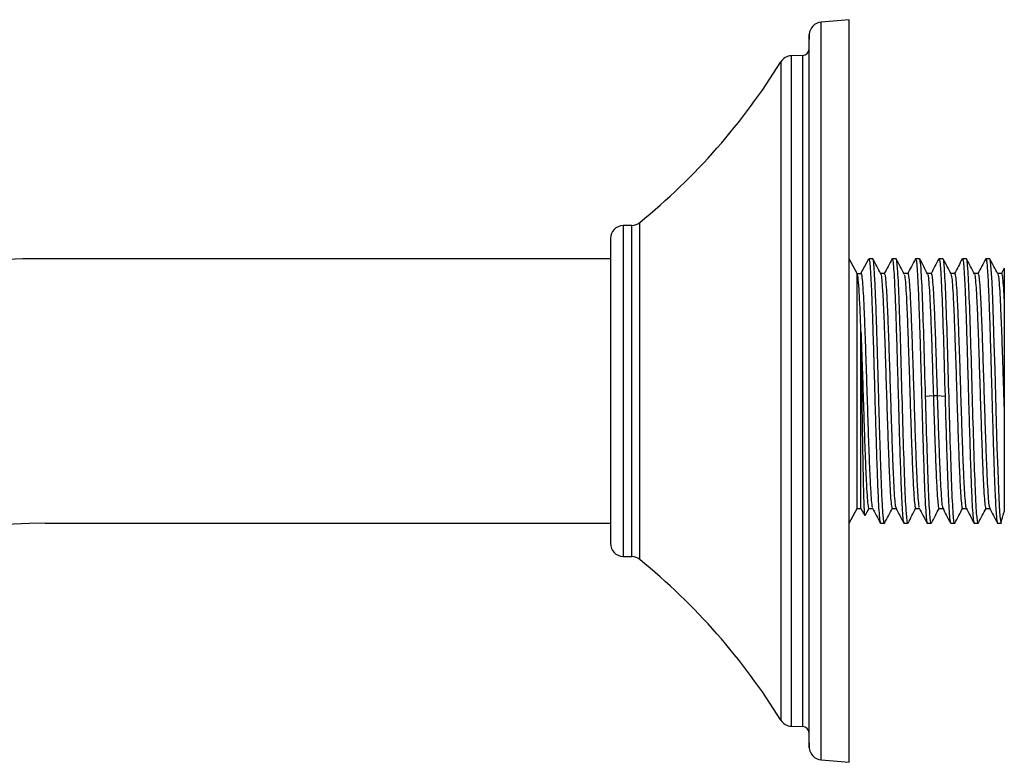
# Model space of a CAD drawing. Units: inches. Extents: x 2.4 to 13.3, y 1.5 to 15.2.
# Drawn here: x 10.3 to 13.3, y 4.7 to 7 of the extents above; entities that cross this region are included whole.
import ezdxf

# ---------------------------------------------------------------- set-up
doc = ezdxf.new("R2010")
doc.units = ezdxf.units.IN
doc.header["$MEASUREMENT"] = 0

msp = doc.modelspace()

# ---------------------------------------------------------------- linework, layer by layer
for p, q in [((12.8628, 6.9624), (12.7766, 6.9548)), ((12.7766, 4.7051), (12.7766, 6.9548)), ((12.8628, 4.6976), (12.8628, 6.9624)), ((12.7407, 4.7422), (12.7407, 6.9177)), ((12.7211, 6.8531), (12.6862, 6.8522)), ((12.6862, 4.8078), (12.6862, 6.8522)), ((12.7211, 4.8069), (12.7211, 6.8531)), ((12.6537, 6.8335), (12.6537, 4.8264)), ((12.2237, 5.3162), (12.2237, 6.3438)), ((12.1999, 6.3349), (12.1728, 6.3342)), ((12.1728, 6.3342), (12.1728, 5.3257)), ((12.1999, 5.325), (12.1999, 6.3349)), ((12.1345, 6.2335), (10.4108, 6.2335)), ((12.8866, 6.1879), (12.8628, 6.2335)), ((12.8984, 6.1879), (12.9222, 6.2335)), ((12.9342, 6.2335), (12.9222, 6.2335)), ((12.9929, 6.2311), (12.9936, 6.2335)), ((13.0057, 6.2335), (12.9936, 6.2335)), ((13.0644, 6.2312), (13.065, 6.2335)), ((13.0771, 6.2335), (13.065, 6.2335)), ((13.1359, 6.2316), (13.1364, 6.2335)), ((13.1485, 6.2335), (13.1364, 6.2335)), ((13.2073, 6.2315), (13.2079, 6.2335)), ((13.2199, 6.2335), (13.2079, 6.2335)), ((13.2787, 6.2316), (13.2793, 6.2335)), ((13.2913, 6.2335), (13.2793, 6.2335)), ((12.8866, 5.4721), (12.8866, 6.1879)), ((12.8866, 6.1879), (12.8984, 6.1879)), ((12.9698, 6.1879), (12.9584, 6.1879)), ((13.0412, 6.1879), (13.0298, 6.1879)), ((13.1127, 6.1879), (13.1012, 6.1879)), ((13.1841, 6.1879), (13.1726, 6.1879)), ((13.2555, 6.1879), (13.244, 6.1879)), ((13.3269, 6.1879), (13.3154, 6.1879)), ((13.3351, 6.2041), (13.3266, 6.1879)), ((12.8984, 5.4721), (12.8984, 6.0114)), ((13.0954, 5.8146), (13.1191, 5.8164)), ((13.1191, 5.8164), (13.1309, 5.8164)), ((13.1309, 5.8164), (13.1547, 5.8146)), ((12.8628, 5.4264), (12.8866, 5.4721)), ((12.8866, 5.4721), (12.8984, 5.4721)), ((12.8984, 5.4721), (12.9099, 5.45)), ((12.9112, 5.4501), (12.9229, 5.4726)), ((12.9223, 5.4721), (12.9338, 5.4721)), ((12.9937, 5.4721), (13.0052, 5.4721)), ((13.0651, 5.4721), (13.0766, 5.4721)), ((13.1366, 5.4721), (13.148, 5.4721)), ((13.1479, 5.4724), (13.1484, 5.4734)), ((13.208, 5.4721), (13.2194, 5.4721)), ((13.2794, 5.4721), (13.2909, 5.4721)), ((10.4108, 5.4264), (12.1345, 5.4264)), ((12.9579, 5.4264), (12.97, 5.4264)), ((12.9706, 5.4286), (12.97, 5.4264)), ((13.0293, 5.4264), (13.0414, 5.4264)), ((13.0421, 5.4288), (13.0414, 5.4264)), ((13.1007, 5.4264), (13.1128, 5.4264)), ((13.1134, 5.4286), (13.1128, 5.4264)), ((13.1721, 5.4264), (13.1842, 5.4264)), ((13.1849, 5.4289), (13.1842, 5.4264)), ((13.2436, 5.4264), (13.2556, 5.4264)), ((13.2563, 5.4286), (13.2556, 5.4264)), ((13.315, 5.4264), (13.327, 5.4264)), ((12.1728, 5.3257), (12.1999, 5.325)), ((12.6862, 4.8078), (12.7211, 4.8069)), ((12.7766, 4.7051), (12.8628, 4.6976))]:
    msp.add_line(p, q)
at = {"flags": 128}
msp.add_lwpolyline([(13.327, 5.4283), (13.3256, 5.4296), (13.3233, 5.4477), (13.321, 5.4812), (13.3188, 5.5288), (13.3165, 5.5886), (13.3142, 5.658), (13.3119, 5.7344), (13.3096, 5.8146), (13.3073, 5.8955), (13.305, 5.9737), (13.3028, 6.0461), (13.3005, 6.1099), (13.2982, 6.1623), (13.2959, 6.2013), (13.2936, 6.2254), (13.2913, 6.2335), (13.2913, 6.2335)], dxfattribs=at)
for centre, radius, start, end in [((12.78, 6.9156), 0.0394, 95, 176.8988), ((13.0159, 6.9028), 0.2756, 176.8988, 180), ((12.6872, 6.8128), 0.0394, 91.5, 148.2466), ((12.7206, 6.8728), 0.0197, 271.5, 0), ((10.9799, 7.8695), 1.9685, 309.188, 328.2461), ((12.1988, 6.3743), 0.0394, 271.5, 309.188), ((12.1738, 6.2949), 0.0394, 91.5, 180), ((10.4108, 3.4678), 2.7657, 90, 135), ((10.4108, 3.4678), 1.9587, 90, 135), ((12.1738, 5.3651), 0.0394, 180, 268.5), ((12.1988, 5.2857), 0.0394, 50.812, 88.5), ((10.9799, 3.7904), 1.9685, 31.7539, 50.812), ((12.6872, 4.8471), 0.0394, 211.7534, 268.5), ((12.7206, 4.7872), 0.0197, 0, 88.5), ((13.0159, 4.7571), 0.2756, 180, 183.1012), ((12.78, 4.7444), 0.0394, 183.1012, 265)]:
    msp.add_arc(centre, radius, start, end)
for points, knots in [([(12.7403, 5.83), (12.7403, 5.8626), (12.7403, 5.9279), (12.7403, 6.0269), (12.7403, 6.1262), (12.7403, 6.2259), (12.7403, 6.3232), (12.7403, 6.4173), (12.7403, 6.5061), (12.7403, 6.5881), (12.7403, 6.6622), (12.7403, 6.7199), (12.7403, 6.7639), (12.7403, 6.7971), (12.7403, 6.8301), (12.7403, 6.8603), (12.7403, 6.8835), (12.7403, 6.8977), (12.7403, 6.8995), (12.7403, 6.9003)], [0, 0, 0, 0, 0.058246, 0.116493, 0.17823, 0.23998, 0.304291, 0.368614, 0.434293, 0.499985, 0.565664, 0.631356, 0.674271, 0.717094, 0.76002, 0.821757, 0.883507, 0.941747, 1, 1, 1, 1]), ([(12.1345, 6.2949), (12.1345, 6.2942), (12.1345, 6.2928), (12.1345, 6.2817), (12.1345, 6.2648), (12.1345, 6.2435), (12.1345, 6.2196), (12.1345, 6.1915), (12.1345, 6.1593), (12.1345, 6.1236), (12.1345, 6.0851), (12.1345, 6.0442), (12.1345, 5.9974), (12.1345, 5.9448), (12.1345, 5.8873), (12.1345, 5.8489), (12.1345, 5.83)], [0, 0, 0, 0, 0.077643, 0.157679, 0.239951, 0.304293, 0.368607, 0.434318, 0.5, 0.565711, 0.631393, 0.695735, 0.760049, 0.842346, 0.922364, 1, 1, 1, 1]), ([(12.9222, 6.2335), (12.9229, 6.232), (12.9244, 6.229), (12.9266, 6.205), (12.9289, 6.1677), (12.9311, 6.1172), (12.9333, 6.0556), (12.9356, 5.9854), (12.9378, 5.9092), (12.94, 5.83), (12.9423, 5.7507), (12.9445, 5.6746), (12.9467, 5.6043), (12.949, 5.5428), (12.9512, 5.4922), (12.9534, 5.4551), (12.9555, 5.4327), (12.9567, 5.4298), (12.9573, 5.4286)], [0, 0, 0, 0, 0.063627, 0.127254, 0.190881, 0.254508, 0.318135, 0.381762, 0.445389, 0.509016, 0.572643, 0.63627, 0.699897, 0.763524, 0.827151, 0.890778, 0.954405, 1, 1, 1, 1]), ([(12.97, 5.4264), (12.9695, 5.4271), (12.9685, 5.4284), (12.967, 5.4392), (12.9655, 5.4563), (12.964, 5.4798), (12.9625, 5.5094), (12.961, 5.5445), (12.9595, 5.5846), (12.958, 5.6288), (12.9565, 5.6765), (12.955, 5.7269), (12.9535, 5.779), (12.952, 5.8321), (12.9505, 5.885), (12.9491, 5.9371), (12.9476, 5.9872), (12.9461, 6.0347), (12.9446, 6.0787), (12.9431, 6.1183), (12.9416, 6.153), (12.9401, 6.1822), (12.9386, 6.2053), (12.9371, 6.2218), (12.9357, 6.2318), (12.9347, 6.2328), (12.9342, 6.2333)], [0, 0, 0, 0, 0.041803, 0.083605, 0.125408, 0.167211, 0.209013, 0.250816, 0.292619, 0.334421, 0.376224, 0.418026, 0.459829, 0.501632, 0.543434, 0.585237, 0.62704, 0.668842, 0.710645, 0.752448, 0.79425, 0.836053, 0.877856, 0.919658, 0.961461, 1, 1, 1, 1]), ([(12.9587, 6.1873), (12.9547, 6.1949), (12.9467, 6.2103), (12.9387, 6.2256), (12.9347, 6.2333)], [0, 0, 0, 0, 0.499958, 1, 1, 1, 1]), ([(12.9931, 6.233), (12.9891, 6.2254), (12.9812, 6.2103), (12.9733, 6.1952), (12.9695, 6.1879)], [0, 0, 0, 0, 0.509174, 1, 1, 1, 1]), ([(12.9936, 6.2335), (12.9943, 6.232), (12.9958, 6.229), (12.9981, 6.205), (13.0003, 6.1677), (13.0025, 6.1172), (13.0048, 6.0556), (13.007, 5.9854), (13.0092, 5.9092), (13.0115, 5.83), (13.0137, 5.7507), (13.0159, 5.6746), (13.0182, 5.6043), (13.0204, 5.5428), (13.0226, 5.4922), (13.0248, 5.4551), (13.0268, 5.4329), (13.0281, 5.43), (13.0286, 5.4288)], [0, 0, 0, 0, 0.063734, 0.127468, 0.191202, 0.254935, 0.318669, 0.382403, 0.446137, 0.509871, 0.573605, 0.637339, 0.701073, 0.764806, 0.82854, 0.892274, 0.956008, 1, 1, 1, 1]), ([(13.0414, 5.4264), (13.0399, 5.4264), (13.0384, 5.4369), (13.0354, 5.4774), (13.0339, 5.5073), (13.031, 5.582), (13.0295, 5.6267), (13.0265, 5.7244), (13.025, 5.7772), (13.022, 5.8828), (13.0205, 5.9356), (13.0176, 6.0332), (13.0161, 6.078), (13.0131, 6.1527), (13.0116, 6.1826), (13.0086, 6.223), (13.0071, 6.2335), (13.0057, 6.2335)], [0, 0, 0, 0, 0.125, 0.125, 0.25, 0.25, 0.375, 0.375, 0.5, 0.5, 0.625, 0.625, 0.75, 0.75, 0.875, 0.875, 1, 1, 1, 1]), ([(13.0302, 6.1871), (13.0262, 6.1948), (13.0182, 6.2101), (13.0102, 6.2255), (13.0061, 6.2332)], [0, 0, 0, 0, 0.499908, 1, 1, 1, 1]), ([(13.0645, 6.2331), (13.0605, 6.2254), (13.0526, 6.2104), (13.0448, 6.1953), (13.0409, 6.1879)], [0, 0, 0, 0, 0.508204, 1, 1, 1, 1]), ([(13.065, 6.2335), (13.0658, 6.232), (13.0673, 6.229), (13.0695, 6.205), (13.0717, 6.1677), (13.0739, 6.1172), (13.0762, 6.0556), (13.0784, 5.9854), (13.0806, 5.9092), (13.0829, 5.83), (13.0851, 5.7507), (13.0873, 5.6746), (13.0896, 5.6043), (13.0918, 5.5428), (13.094, 5.4922), (13.0963, 5.4551), (13.0983, 5.4326), (13.0996, 5.4298), (13.1001, 5.4285)], [0, 0, 0, 0, 0.063582, 0.127163, 0.190745, 0.254326, 0.317908, 0.38149, 0.445071, 0.508653, 0.572234, 0.635816, 0.699397, 0.762979, 0.826561, 0.890142, 0.953724, 1, 1, 1, 1]), ([(13.0954, 5.8146), (13.0938, 5.8687), (13.0923, 5.9232), (13.0893, 6.0243), (13.0877, 6.0709), (13.0847, 6.1488), (13.0832, 6.1801), (13.0801, 6.2225), (13.0786, 6.2335), (13.0771, 6.2335)], [0, 0, 0, 0, 0.25, 0.25, 0.5, 0.5, 0.75, 0.75, 1, 1, 1, 1]), ([(13.1016, 6.1871), (13.0976, 6.1948), (13.0896, 6.2101), (13.0816, 6.2255), (13.0776, 6.2332)], [0, 0, 0, 0, 0.499967, 1, 1, 1, 1]), ([(13.136, 6.2333), (13.132, 6.2256), (13.124, 6.2103), (13.116, 6.195), (13.112, 6.1873)], [0, 0, 0, 0, 0.500035, 1, 1, 1, 1]), ([(13.1364, 6.2335), (13.138, 6.2335), (13.1395, 6.2225), (13.1425, 6.1801), (13.1441, 6.1488), (13.1471, 6.0709), (13.1486, 6.0243), (13.1517, 5.9232), (13.1532, 5.8687), (13.1547, 5.8146)], [0, 0, 0, 0, 0.25, 0.25, 0.5, 0.5, 0.75, 0.75, 1, 1, 1, 1]), ([(13.1842, 5.4264), (13.1827, 5.4264), (13.1812, 5.4369), (13.1783, 5.4774), (13.1768, 5.5073), (13.1738, 5.582), (13.1723, 5.6267), (13.1693, 5.7244), (13.1678, 5.7772), (13.1649, 5.8828), (13.1634, 5.9356), (13.1604, 6.0332), (13.1589, 6.078), (13.1559, 6.1527), (13.1544, 6.1826), (13.1515, 6.223), (13.15, 6.2335), (13.1485, 6.2335)], [0, 0, 0, 0, 0.125, 0.125, 0.25, 0.25, 0.375, 0.375, 0.5, 0.5, 0.625, 0.625, 0.75, 0.75, 0.875, 0.875, 1, 1, 1, 1]), ([(13.173, 6.1871), (13.169, 6.1947), (13.161, 6.2101), (13.153, 6.2254), (13.149, 6.2331)], [0, 0, 0, 0, 0.499966, 1, 1, 1, 1]), ([(13.2074, 6.2333), (13.2034, 6.2256), (13.1955, 6.2105), (13.1876, 6.1953), (13.1837, 6.1879)], [0, 0, 0, 0, 0.506452, 1, 1, 1, 1]), ([(13.2079, 6.2335), (13.2086, 6.232), (13.2101, 6.229), (13.2123, 6.205), (13.2145, 6.1677), (13.2168, 6.1172), (13.219, 6.0556), (13.2212, 5.9854), (13.2235, 5.9092), (13.2257, 5.83), (13.2279, 5.7507), (13.2302, 5.6746), (13.2324, 5.6043), (13.2346, 5.5428), (13.2369, 5.4922), (13.2391, 5.4551), (13.2411, 5.4328), (13.2424, 5.4299), (13.2429, 5.4288)], [0, 0, 0, 0, 0.063701, 0.127402, 0.191103, 0.254804, 0.318505, 0.382206, 0.445907, 0.509608, 0.573309, 0.637009, 0.70071, 0.764411, 0.828112, 0.891813, 0.955514, 1, 1, 1, 1]), ([(13.2556, 5.4264), (13.2541, 5.4264), (13.2526, 5.4369), (13.2497, 5.4774), (13.2482, 5.5073), (13.2452, 5.582), (13.2437, 5.6267), (13.2407, 5.7244), (13.2393, 5.7772), (13.2363, 5.8828), (13.2348, 5.9356), (13.2318, 6.0332), (13.2303, 6.078), (13.2274, 6.1527), (13.2259, 6.1826), (13.2229, 6.223), (13.2214, 6.2335), (13.2199, 6.2335)], [0, 0, 0, 0, 0.125, 0.125, 0.25, 0.25, 0.375, 0.375, 0.5, 0.5, 0.625, 0.625, 0.75, 0.75, 0.875, 0.875, 1, 1, 1, 1]), ([(13.2445, 6.187), (13.2405, 6.1947), (13.2325, 6.21), (13.2245, 6.2254), (13.2205, 6.2331)], [0, 0, 0, 0, 0.49996, 1, 1, 1, 1]), ([(13.2789, 6.2333), (13.2749, 6.2256), (13.267, 6.2105), (13.2591, 6.1953), (13.2552, 6.1879)], [0, 0, 0, 0, 0.506223, 1, 1, 1, 1]), ([(13.2793, 6.2335), (13.2799, 6.2326), (13.281, 6.2308), (13.2828, 6.216), (13.2845, 6.1927), (13.2863, 6.1607), (13.288, 6.1209), (13.2898, 6.0742), (13.2915, 6.0218), (13.2933, 5.9648), (13.295, 5.9046), (13.2968, 5.8427), (13.2985, 5.7804), (13.3003, 5.7193), (13.302, 5.6609), (13.3038, 5.6064), (13.3055, 5.5573), (13.3073, 5.5145), (13.309, 5.4793), (13.3108, 5.4522), (13.3125, 5.4347), (13.3139, 5.4263), (13.3147, 5.4273), (13.315, 5.4276)], [0, 0, 0, 0, 0.049004, 0.098008, 0.147012, 0.196016, 0.24502, 0.294024, 0.343028, 0.392032, 0.441036, 0.49004, 0.539043, 0.588047, 0.637051, 0.686055, 0.735059, 0.784063, 0.833067, 0.882071, 0.931075, 0.980079, 1, 1, 1, 1]), ([(13.3158, 6.1872), (13.3118, 6.1948), (13.3038, 6.2102), (13.2958, 6.2255), (13.2918, 6.2332)], [0, 0, 0, 0, 0.49996, 1, 1, 1, 1]), ([(12.8984, 6.0114), (12.8974, 6.0381), (12.8964, 6.0628), (12.8945, 6.1063), (12.8935, 6.1252), (12.8915, 6.156), (12.8905, 6.1679), (12.8886, 6.1838), (12.8876, 6.1879), (12.8866, 6.1879)], [0, 0, 0, 0, 0.25, 0.25, 0.5, 0.5, 0.75, 0.75, 1, 1, 1, 1]), ([(12.8984, 6.1879), (12.8992, 6.1863), (12.9008, 6.1831), (12.9033, 6.1581), (12.9057, 6.1194), (12.9081, 6.0673), (12.9105, 6.0045), (12.9129, 5.9338), (12.9154, 5.8585), (12.9178, 5.7818), (12.9202, 5.7073), (12.9226, 5.6383), (12.9251, 5.5781), (12.9275, 5.5291), (12.9299, 5.4945), (12.9319, 5.4759), (12.933, 5.4751), (12.9334, 5.4748)], [0, 0, 0, 0, 0.069202, 0.138405, 0.207607, 0.27681, 0.346012, 0.415215, 0.484417, 0.55362, 0.622822, 0.692025, 0.761227, 0.83043, 0.899632, 0.968834, 1, 1, 1, 1]), ([(12.9587, 6.1858), (12.9589, 6.1858), (12.9599, 6.1863), (12.9617, 6.1711), (12.9641, 6.1402), (12.9665, 6.0939), (12.969, 6.0361), (12.9714, 5.9688), (12.9738, 5.8953), (12.9762, 5.8188), (12.9786, 5.7428), (12.9811, 5.6708), (12.9835, 5.6059), (12.9859, 5.5513), (12.9883, 5.509), (12.9908, 5.4825), (12.9926, 5.4707), (12.9935, 5.4731), (12.9937, 5.4735)], [0, 0, 0, 0, 0.017132, 0.086224, 0.155317, 0.224409, 0.293501, 0.362593, 0.431686, 0.500778, 0.56987, 0.638962, 0.708055, 0.777147, 0.846239, 0.915331, 0.984424, 1, 1, 1, 1]), ([(12.9698, 6.1858), (12.9702, 6.1862), (12.9715, 6.1873), (12.9735, 6.1714), (12.9759, 6.1401), (12.9783, 6.0939), (12.9808, 6.0361), (12.9832, 5.9688), (12.9856, 5.8953), (12.988, 5.8188), (12.9905, 5.7428), (12.9929, 5.6708), (12.9953, 5.606), (12.9977, 5.5512), (13.0001, 5.5094), (13.0025, 5.4816), (13.004, 5.4761), (13.0048, 5.4735)], [0, 0, 0, 0, 0.035792, 0.105099, 0.174406, 0.243713, 0.31302, 0.382327, 0.451633, 0.52094, 0.590247, 0.659554, 0.728861, 0.798167, 0.867474, 0.936781, 1, 1, 1, 1]), ([(13.0412, 6.1876), (13.0413, 6.1877), (13.0421, 6.1904), (13.0437, 6.1807), (13.0462, 6.1576), (13.0486, 6.1178), (13.051, 6.0654), (13.0534, 6.0023), (13.0559, 5.9314), (13.0583, 5.8559), (13.0607, 5.7793), (13.0631, 5.7049), (13.0655, 5.6362), (13.068, 5.5763), (13.0704, 5.5277), (13.0728, 5.4936), (13.0748, 5.4755), (13.0759, 5.4749), (13.0763, 5.4747)], [0, 0, 0, 0, 0.002295, 0.071434, 0.140573, 0.209712, 0.278851, 0.34799, 0.417129, 0.486268, 0.555407, 0.624546, 0.693685, 0.762824, 0.831963, 0.901102, 0.970241, 1, 1, 1, 1]), ([(13.1127, 6.1858), (13.1131, 6.1861), (13.1144, 6.187), (13.1164, 6.1706), (13.1188, 6.1388), (13.1213, 6.0922), (13.1237, 6.034), (13.1261, 5.9665), (13.1285, 5.8928), (13.1301, 5.8418), (13.1309, 5.8164)], [0, 0, 0, 0, 0.0727613, 0.205224, 0.3376867, 0.4701493, 0.602612, 0.7350747, 0.8675373, 1, 1, 1, 1]), ([(13.1841, 6.1874), (13.1841, 6.1875), (13.185, 6.1902), (13.1867, 6.1802), (13.1891, 6.1565), (13.1915, 6.1162), (13.1939, 6.0635), (13.1963, 6.0001), (13.1988, 5.929), (13.2012, 5.8534), (13.2036, 5.7768), (13.206, 5.7026), (13.2085, 5.6341), (13.2109, 5.5745), (13.2133, 5.5263), (13.2157, 5.4928), (13.2176, 5.4753), (13.2187, 5.4749), (13.219, 5.4748)], [0, 0, 0, 0, 0.004555, 0.07384, 0.143126, 0.212411, 0.281696, 0.350982, 0.420267, 0.489552, 0.558838, 0.628123, 0.697408, 0.766693, 0.835979, 0.905264, 0.974549, 1, 1, 1, 1]), ([(13.2555, 6.1859), (13.256, 6.1861), (13.2572, 6.1868), (13.2593, 6.1698), (13.2618, 6.1375), (13.2642, 6.0905), (13.2666, 6.0319), (13.269, 5.9641), (13.2714, 5.8903), (13.2739, 5.8138), (13.2763, 5.7379), (13.2787, 5.6663), (13.2811, 5.6021), (13.2836, 5.548), (13.286, 5.5072), (13.2883, 5.4807), (13.2898, 5.476), (13.2905, 5.4738)], [0, 0, 0, 0, 0.040304, 0.109554, 0.178805, 0.248055, 0.317305, 0.386555, 0.455806, 0.525056, 0.594306, 0.663556, 0.732807, 0.802057, 0.871307, 0.940557, 1, 1, 1, 1]), ([(13.3158, 6.1859), (13.3165, 6.1841), (13.3179, 6.1801), (13.3202, 6.1548), (13.3226, 6.1149), (13.325, 6.0615), (13.3275, 5.9979), (13.3297, 5.9327), (13.3317, 5.8706), (13.3335, 5.8137), (13.3347, 5.7764), (13.3353, 5.7578)], [0, 0, 0, 0, 0.100718, 0.2251422, 0.3495664, 0.4739905, 0.5984147, 0.7228389, 0.8152259, 0.9076129, 1, 1, 1, 1]), ([(13.3269, 6.1871), (13.327, 6.1874), (13.3279, 6.19), (13.3296, 6.1797), (13.332, 6.1553), (13.3339, 6.1237), (13.335, 6.1013), (13.3353, 6.0955)], [0, 0, 0, 0, 0.028558, 0.318521, 0.608484, 0.898447, 1, 1, 1, 1]), ([(13.3353, 6.204), (13.3353, 6.2033), (13.3353, 6.2019), (13.3353, 6.1866), (13.3353, 6.1612), (13.3353, 6.1302), (13.3353, 6.1055), (13.3353, 6.0955)], [0, 0, 0, 0, 0.193131, 0.416784, 0.629704, 0.849056, 1, 1, 1, 1]), ([(13.0302, 6.1855), (13.0308, 6.1841), (13.0322, 6.1808), (13.0344, 6.1569), (13.0368, 6.1179), (13.0392, 6.0654), (13.0416, 6.0023), (13.044, 5.9314), (13.0465, 5.8559), (13.0489, 5.7793), (13.0513, 5.7049), (13.0537, 5.6362), (13.0562, 5.5763), (13.0586, 5.5277), (13.061, 5.4934), (13.0632, 5.4742), (13.0646, 5.4739), (13.0651, 5.4738)], [0, 0, 0, 0, 0.05022, 0.1195, 0.18878, 0.25806, 0.327339, 0.396619, 0.465899, 0.535179, 0.604459, 0.673739, 0.743019, 0.812299, 0.881578, 0.950858, 1, 1, 1, 1]), ([(13.1016, 6.1856), (13.1018, 6.1857), (13.1028, 6.1859), (13.1046, 6.1703), (13.107, 6.1389), (13.1094, 6.0922), (13.1119, 6.034), (13.1143, 5.9665), (13.1167, 5.8928), (13.1183, 5.8418), (13.1191, 5.8164)], [0, 0, 0, 0, 0.035036, 0.172888, 0.31074, 0.448592, 0.586444, 0.724296, 0.862148, 1, 1, 1, 1]), ([(13.173, 6.1856), (13.1736, 6.184), (13.175, 6.1804), (13.1773, 6.1559), (13.1797, 6.1164), (13.1821, 6.0635), (13.1845, 6.0001), (13.187, 5.929), (13.1894, 5.8534), (13.1918, 5.7768), (13.1942, 5.7026), (13.1967, 5.6341), (13.1991, 5.5745), (13.2015, 5.5264), (13.2039, 5.4925), (13.2061, 5.4739), (13.2074, 5.4739), (13.208, 5.4739)], [0, 0, 0, 0, 0.052532, 0.121809, 0.191085, 0.260361, 0.329638, 0.398914, 0.46819, 0.537467, 0.606743, 0.67602, 0.745296, 0.814572, 0.883849, 0.953125, 1, 1, 1, 1]), ([(13.2445, 6.1855), (13.2447, 6.1855), (13.2457, 6.1855), (13.2475, 6.1695), (13.2499, 6.1376), (13.2524, 6.0905), (13.2548, 6.0319), (13.2572, 5.9641), (13.2596, 5.8903), (13.2621, 5.8138), (13.2645, 5.7379), (13.2669, 5.6663), (13.2693, 5.602), (13.2717, 5.5482), (13.2742, 5.5067), (13.2766, 5.4813), (13.2783, 5.4703), (13.2793, 5.4728), (13.2794, 5.4732)], [0, 0, 0, 0, 0.018307, 0.087635, 0.156963, 0.226292, 0.29562, 0.364949, 0.434277, 0.503606, 0.572934, 0.642262, 0.711591, 0.780919, 0.850248, 0.919576, 0.988905, 1, 1, 1, 1]), ([(13.3353, 6.0955), (13.3353, 6.085), (13.3353, 6.0738), (13.3353, 6.0501), (13.3353, 6.0376), (13.3353, 5.9986), (13.3353, 5.9709), (13.3353, 5.9265), (13.3353, 5.9114), (13.3353, 5.8808), (13.3353, 5.8653), (13.3353, 5.819), (13.3353, 5.7883), (13.3353, 5.7578)], [0, 0, 0, 0, 0.125, 0.125, 0.25, 0.25, 0.5, 0.5, 0.625, 0.625, 0.75, 0.75, 1, 1, 1, 1]), ([(12.9104, 5.4502), (12.9103, 5.4501), (12.9099, 5.4494), (12.9091, 5.4591), (12.9082, 5.4795), (12.9072, 5.5104), (12.9062, 5.5504), (12.9053, 5.5976), (12.9043, 5.6516), (12.9033, 5.7096), (12.9023, 5.7711), (12.9014, 5.8331), (12.9004, 5.8949), (12.8994, 5.9554), (12.8988, 5.9925), (12.8984, 6.0114)], [0, 0, 0, 0, 0.022316, 0.10693, 0.188297, 0.272069, 0.352654, 0.435621, 0.5154, 0.597537, 0.676537, 0.757873, 0.836075, 0.916591, 1, 1, 1, 1]), ([(12.8984, 6.0114), (12.8989, 5.9988), (12.8998, 5.9737), (12.9015, 5.9228), (12.9036, 5.8585), (12.906, 5.7818), (12.9084, 5.7073), (12.9108, 5.6383), (12.9132, 5.5781), (12.9157, 5.5291), (12.9181, 5.4943), (12.9203, 5.4745), (12.9217, 5.4739), (12.9223, 5.4737)], [0, 0, 0, 0, 0.057027, 0.114055, 0.215397, 0.316738, 0.41808, 0.519422, 0.620764, 0.722105, 0.823447, 0.924789, 1, 1, 1, 1]), ([(12.1345, 5.83), (12.1345, 5.8111), (12.1345, 5.7727), (12.1345, 5.7152), (12.1345, 5.6625), (12.1345, 5.6158), (12.1345, 5.5749), (12.1345, 5.5363), (12.1345, 5.5007), (12.1345, 5.4685), (12.1345, 5.4404), (12.1345, 5.4165), (12.1345, 5.3952), (12.1345, 5.3783), (12.1345, 5.3671), (12.1345, 5.3658), (12.1345, 5.3651)], [0, 0, 0, 0, 0.077649, 0.157679, 0.239951, 0.304293, 0.368607, 0.434318, 0.5, 0.565711, 0.631393, 0.695735, 0.760049, 0.842346, 0.922383, 1, 1, 1, 1]), ([(12.7403, 4.7596), (12.7403, 4.7605), (12.7403, 4.7622), (12.7403, 4.7764), (12.7403, 4.7997), (12.7403, 4.8337), (12.7403, 4.878), (12.7403, 4.933), (12.7403, 4.9977), (12.7403, 5.0718), (12.7403, 5.1539), (12.7403, 5.2329), (12.7403, 5.3055), (12.7403, 5.3695), (12.7403, 5.4454), (12.7403, 5.5337), (12.7403, 5.633), (12.7403, 5.732), (12.7403, 5.7973), (12.7403, 5.83)], [0, 0, 0, 0, 0.058246, 0.116493, 0.17823, 0.23998, 0.304291, 0.368614, 0.434293, 0.499985, 0.565664, 0.631356, 0.674271, 0.717094, 0.76002, 0.821757, 0.883507, 0.941747, 1, 1, 1, 1]), ([(13.1128, 5.4264), (13.1113, 5.4264), (13.1099, 5.4364), (13.107, 5.475), (13.1055, 5.5035), (13.1026, 5.575), (13.1012, 5.6179), (13.0983, 5.712), (13.0968, 5.7631), (13.0954, 5.8146)], [0, 0, 0, 0, 0.25, 0.25, 0.5, 0.5, 0.75, 0.75, 1, 1, 1, 1]), ([(13.1191, 5.8164), (13.1199, 5.791), (13.1216, 5.7404), (13.124, 5.6685), (13.1264, 5.604), (13.1288, 5.5497), (13.1312, 5.5078), (13.1337, 5.4819), (13.1354, 5.4705), (13.1364, 5.473), (13.1366, 5.4734)], [0, 0, 0, 0, 0.139028, 0.278055, 0.417083, 0.55611, 0.695138, 0.834165, 0.973193, 1, 1, 1, 1]), ([(13.1309, 5.8164), (13.1318, 5.791), (13.1334, 5.7404), (13.1358, 5.6685), (13.1382, 5.604), (13.1406, 5.5496), (13.1431, 5.5083), (13.1454, 5.4811), (13.1469, 5.476), (13.1476, 5.4736)], [0, 0, 0, 0, 0.145095, 0.290189, 0.435284, 0.580378, 0.725473, 0.870567, 1, 1, 1, 1]), ([(13.1547, 5.8146), (13.1554, 5.7889), (13.1569, 5.7375), (13.1591, 5.664), (13.1613, 5.5964), (13.1634, 5.5375), (13.1656, 5.4891), (13.1678, 5.4537), (13.1697, 5.4325), (13.171, 5.4298), (13.1715, 5.4287)], [0, 0, 0, 0, 0.129927, 0.259853, 0.38978, 0.519707, 0.649634, 0.77956, 0.909487, 1, 1, 1, 1]), ([(13.3353, 5.7578), (13.3353, 5.7406), (13.3353, 5.706), (13.3353, 5.6566), (13.3353, 5.6101), (13.3353, 5.5659), (13.3353, 5.5247), (13.3353, 5.4905), (13.3353, 5.4697), (13.3353, 5.4636), (13.3353, 5.4629)], [0, 0, 0, 0, 0.128884, 0.260589, 0.389461, 0.521054, 0.671256, 0.825658, 0.978677, 1, 1, 1, 1]), ([(12.9334, 5.4728), (12.9374, 5.4651), (12.9454, 5.4498), (12.9534, 5.4344), (12.9574, 5.4268)], [0, 0, 0, 0, 0.499962, 1, 1, 1, 1]), ([(12.9704, 5.4268), (12.9744, 5.4344), (12.9824, 5.4498), (12.9904, 5.4651), (12.9944, 5.4728)], [0, 0, 0, 0, 0.500041, 1, 1, 1, 1]), ([(13.0048, 5.4729), (13.0088, 5.4652), (13.0168, 5.4499), (13.0248, 5.4346), (13.0288, 5.4269)], [0, 0, 0, 0, 0.499963, 1, 1, 1, 1]), ([(13.0419, 5.4269), (13.0459, 5.4346), (13.0539, 5.4499), (13.0619, 5.4652), (13.0659, 5.4729)], [0, 0, 0, 0, 0.500038, 1, 1, 1, 1]), ([(13.0763, 5.4727), (13.0803, 5.4651), (13.0883, 5.4497), (13.0963, 5.4344), (13.1003, 5.4267)], [0, 0, 0, 0, 0.4999682, 1, 1, 1, 1]), ([(13.1133, 5.4268), (13.1173, 5.4344), (13.1251, 5.4496), (13.133, 5.4647), (13.1369, 5.4721)], [0, 0, 0, 0, 0.507459, 1, 1, 1, 1]), ([(13.1476, 5.4728), (13.1516, 5.4652), (13.1596, 5.4498), (13.1676, 5.4345), (13.1716, 5.4268)], [0, 0, 0, 0, 0.499964, 1, 1, 1, 1]), ([(13.1848, 5.4269), (13.1888, 5.4346), (13.1966, 5.4496), (13.2045, 5.4647), (13.2083, 5.4721)], [0, 0, 0, 0, 0.509107, 1, 1, 1, 1]), ([(13.219, 5.4729), (13.223, 5.4652), (13.231, 5.4499), (13.239, 5.4345), (13.243, 5.4269)], [0, 0, 0, 0, 0.499961, 1, 1, 1, 1]), ([(13.2561, 5.4268), (13.2601, 5.4345), (13.268, 5.4496), (13.2759, 5.4647), (13.2797, 5.4721)], [0, 0, 0, 0, 0.507708, 1, 1, 1, 1]), ([(13.2905, 5.4729), (13.2945, 5.4652), (13.3025, 5.4498), (13.3105, 5.4345), (13.3145, 5.4268)], [0, 0, 0, 0, 0.499958, 1, 1, 1, 1]), ([(13.3258, 5.4279), (13.3275, 5.4342), (13.3298, 5.4426), (13.3333, 5.456), (13.3351, 5.4615), (13.3355, 5.4628)], [0, 0, 0, 0, 0.695224, 0.927204, 1, 1, 1, 1])]:
    msp.add_open_spline(points, degree=3, knots=knots)

doc.saveas('drawing.dxf')
